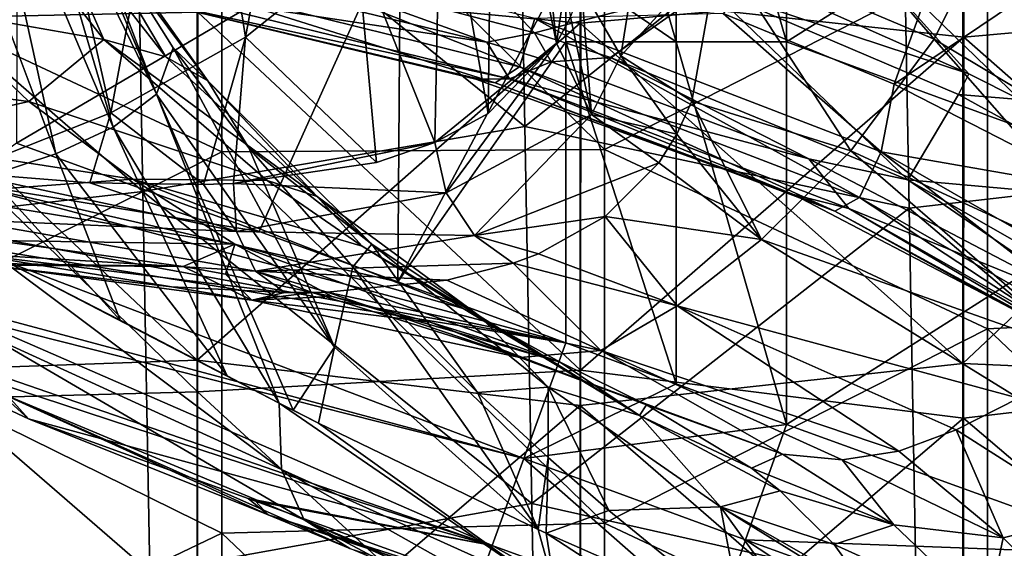
# Model space of a CAD drawing. Units: millimetres. Extents: x -236 to 227, y -456 to 294.
# Drawn here: x 25 to 64, y -97 to -77 of the extents above; entities that cross this region are included whole.
import ezdxf

# ---------------------------------------------------------------- set-up
doc = ezdxf.new("R2010")
doc.units = ezdxf.units.MM
doc.header["$LTSCALE"] = 65.185185
for name, color, linetype in [('136', 7, 'CONTINUOUS'), ('137', 7, 'CONTINUOUS'), ('1407', 7, 'CONTINUOUS'), ('1501', 7, 'CONTINUOUS'), ('161', 7, 'CONTINUOUS'), ('162', 7, 'CONTINUOUS'), ('163', 7, 'CONTINUOUS'), ('185', 7, 'CONTINUOUS'), ('188', 7, 'CONTINUOUS'), ('189', 7, 'CONTINUOUS'), ('190', 7, 'CONTINUOUS'), ('256', 7, 'CONTINUOUS'), ('257', 7, 'CONTINUOUS'), ('259', 7, 'CONTINUOUS'), ('260', 7, 'CONTINUOUS'), ('261', 7, 'CONTINUOUS'), ('320', 7, 'CONTINUOUS'), ('321', 7, 'CONTINUOUS'), ('322', 7, 'CONTINUOUS'), ('335', 7, 'CONTINUOUS'), ('336', 7, 'CONTINUOUS'), ('337', 7, 'CONTINUOUS'), ('432', 7, 'CONTINUOUS'), ('433', 7, 'CONTINUOUS'), ('893', 7, 'CONTINUOUS'), ('897', 7, 'CONTINUOUS'), ('899', 7, 'CONTINUOUS'), ('914', 7, 'CONTINUOUS'), ('916', 7, 'CONTINUOUS'), ('919', 7, 'CONTINUOUS'), ('933', 7, 'CONTINUOUS'), ('936', 7, 'CONTINUOUS')]:
    doc.layers.add(name, color=color, linetype=linetype)

msp = doc.modelspace()

# ---------------------------------------------------------------- linework, layer by layer
at = {"layer": '136', "linetype": 'Continuous'}
for points in [[(32.985, -66.906, 0.497), (32.985, -81.852, 0.497), (17.97, -74.827, 0.499), (32.985, -66.906, 0.497)], [(48, -67.121, 0.496), (48, -81.759, 0.496), (32.985, -66.906, 0.497), (48, -67.121, 0.496)], [(32.985, -66.906, 0.497), (48, -81.759, 0.496), (32.985, -81.852, 0.497), (32.985, -66.906, 0.497)], [(48, -67.121, 0.496), (63.015, -74.096, 0.495), (48, -81.759, 0.496), (48, -67.121, 0.496)], [(78.03, -73.02, 0.493), (78.03, -88.02, 0.493), (63.015, -74.096, 0.495), (78.03, -73.02, 0.493)], [(63.015, -74.096, 0.495), (63.015, -88.78, 0.495), (48, -81.759, 0.496), (63.015, -74.096, 0.495)], [(63.015, -74.096, 0.495), (78.03, -88.02, 0.493), (63.015, -88.78, 0.495), (63.015, -74.096, 0.495)], [(17.97, -74.827, 0.499), (32.985, -81.852, 0.497), (17.97, -89.403, 0.499), (17.97, -74.827, 0.499)], [(48, -81.759, 0.496), (48, -96.398, 0.496), (32.985, -81.852, 0.497), (48, -81.759, 0.496)], [(48, -81.759, 0.496), (63.015, -88.78, 0.495), (48, -96.398, 0.496), (48, -81.759, 0.496)], [(32.985, -81.852, 0.497), (32.985, -96.797, 0.497), (17.97, -89.403, 0.499), (32.985, -81.852, 0.497)], [(32.985, -81.852, 0.497), (48, -96.398, 0.496), (32.985, -96.797, 0.497), (32.985, -81.852, 0.497)], [(78.03, -88.02, 0.493), (78.031, -103.019, 0.493), (63.015, -88.78, 0.495), (78.03, -88.02, 0.493)], [(63.015, -88.78, 0.495), (63.016, -103.464, 0.495), (48, -96.398, 0.496), (63.015, -88.78, 0.495)], [(63.015, -88.78, 0.495), (78.031, -103.019, 0.493), (63.016, -103.464, 0.495), (63.015, -88.78, 0.495)], [(17.97, -89.403, 0.499), (32.985, -96.797, 0.497), (17.971, -103.979, 0.499), (17.97, -89.403, 0.499)], [(48, -96.398, 0.496), (48.001, -111.037, 0.496), (32.985, -96.797, 0.497), (48, -96.398, 0.496)], [(48, -96.398, 0.496), (63.016, -103.464, 0.495), (48.001, -111.037, 0.496), (48, -96.398, 0.496)], [(32.985, -96.797, 0.497), (32.986, -111.743, 0.497), (17.971, -103.979, 0.499), (32.985, -96.797, 0.497)], [(32.985, -96.797, 0.497), (48.001, -111.037, 0.496), (32.986, -111.743, 0.497), (32.985, -96.797, 0.497)]]:
    msp.add_3dface(points, dxfattribs=at)
at = {"layer": '137', "linetype": 'Continuous'}
for points in [[(44.598, -66.088, 370.496), (29.624, -68.497, 370.498), (44.869, -80.859, 370.496), (44.598, -66.088, 370.496)], [(44.598, -66.088, 370.496), (44.869, -80.859, 370.496), (59.67, -69.092, 370.495), (44.598, -66.088, 370.496)], [(74.663, -67.711, 370.494), (59.67, -69.092, 370.495), (74.931, -82.328, 370.494), (74.663, -67.711, 370.494)], [(29.624, -68.497, 370.498), (14.637, -70.122, 370.499), (29.898, -83.409, 370.498), (29.624, -68.497, 370.498)], [(29.624, -68.497, 370.498), (29.898, -83.409, 370.498), (44.869, -80.859, 370.496), (29.624, -68.497, 370.498)], [(59.67, -69.092, 370.495), (44.869, -80.859, 370.496), (59.945, -84.055, 370.495), (59.67, -69.092, 370.495)], [(59.67, -69.092, 370.495), (59.945, -84.055, 370.495), (74.931, -82.328, 370.494), (59.67, -69.092, 370.495)], [(14.637, -70.122, 370.499), (14.912, -85.113, 370.499), (29.898, -83.409, 370.498), (14.637, -70.122, 370.499)], [(44.869, -80.859, 370.496), (29.898, -83.409, 370.498), (45.14, -95.631, 370.496), (44.869, -80.859, 370.496)], [(44.869, -80.859, 370.496), (45.14, -95.631, 370.496), (59.945, -84.055, 370.495), (44.869, -80.859, 370.496)], [(74.931, -82.328, 370.494), (59.945, -84.055, 370.495), (75.199, -96.945, 370.494), (74.931, -82.328, 370.494)], [(29.898, -83.409, 370.498), (14.912, -85.113, 370.499), (30.172, -98.32, 370.498), (29.898, -83.409, 370.498)], [(29.898, -83.409, 370.498), (30.172, -98.32, 370.498), (45.14, -95.631, 370.496), (29.898, -83.409, 370.498)], [(59.945, -84.055, 370.495), (45.14, -95.631, 370.496), (60.22, -99.017, 370.495), (59.945, -84.055, 370.495)], [(59.945, -84.055, 370.495), (60.22, -99.017, 370.495), (75.199, -96.945, 370.494), (59.945, -84.055, 370.495)], [(14.912, -85.113, 370.499), (15.187, -100.105, 370.499), (30.172, -98.32, 370.498), (14.912, -85.113, 370.499)], [(45.14, -95.631, 370.496), (30.172, -98.32, 370.498), (45.411, -110.402, 370.496), (45.14, -95.631, 370.496)], [(45.14, -95.631, 370.496), (45.411, -110.402, 370.496), (60.22, -99.017, 370.495), (45.14, -95.631, 370.496)], [(75.199, -96.945, 370.494), (60.22, -99.017, 370.495), (75.467, -111.562, 370.494), (75.199, -96.945, 370.494)]]:
    msp.add_3dface(points, dxfattribs=at)
at = {"layer": '1407', "linetype": 'Continuous'}
for points in [[(47.047, -61.82, 413.485), (47.041, -76.803, 413.569), (32.027, -75.386, 414.048), (47.047, -61.82, 413.485)], [(47.047, -61.82, 413.485), (62.049, -75.485, 412.886), (47.041, -76.803, 413.569), (47.047, -61.82, 413.485)], [(17.007, -75.808, 414.34), (32.027, -75.386, 414.048), (32.024, -90.016, 414.069), (17.007, -75.808, 414.34)], [(32.027, -75.386, 414.048), (47.041, -76.803, 413.569), (32.024, -90.016, 414.069), (32.027, -75.386, 414.048)], [(62.049, -75.485, 412.886), (62.044, -90.142, 412.934), (47.041, -76.803, 413.569), (62.049, -75.485, 412.886)], [(62.049, -75.485, 412.886), (77.046, -76.018, 412.018), (62.044, -90.142, 412.934), (62.049, -75.485, 412.886)], [(17.006, -90.543, 414.352), (17.007, -75.808, 414.34), (32.024, -90.016, 414.069), (17.006, -90.543, 414.352)], [(77.046, -76.018, 412.018), (77.041, -90.811, 412.086), (62.044, -90.142, 412.934), (77.046, -76.018, 412.018)], [(47.041, -76.803, 413.569), (47.037, -91.787, 413.596), (32.024, -90.016, 414.069), (47.041, -76.803, 413.569)], [(47.041, -76.803, 413.569), (62.044, -90.142, 412.934), (47.037, -91.787, 413.596), (47.041, -76.803, 413.569)], [(17.006, -90.543, 414.352), (32.024, -90.016, 414.069), (32.022, -104.646, 414.04), (17.006, -90.543, 414.352)], [(32.024, -90.016, 414.069), (47.037, -91.787, 413.596), (32.022, -104.646, 414.04), (32.024, -90.016, 414.069)], [(62.044, -90.142, 412.934), (62.04, -104.8, 412.928), (47.037, -91.787, 413.596), (62.044, -90.142, 412.934)], [(62.044, -90.142, 412.934), (77.041, -90.811, 412.086), (62.04, -104.8, 412.928), (62.044, -90.142, 412.934)], [(17.004, -105.277, 414.315), (17.006, -90.543, 414.352), (32.022, -104.646, 414.04), (17.004, -105.277, 414.315)], [(77.041, -90.811, 412.086), (77.036, -105.606, 412.093), (62.04, -104.8, 412.928), (77.041, -90.811, 412.086)], [(47.037, -91.787, 413.596), (47.034, -106.771, 413.569), (32.022, -104.646, 414.04), (47.037, -91.787, 413.596)], [(47.037, -91.787, 413.596), (62.04, -104.8, 412.928), (47.034, -106.771, 413.569), (47.037, -91.787, 413.596)]]:
    msp.add_3dface(points, dxfattribs=at)
at = {"layer": '1501', "linetype": 'Continuous'}
for points in [[(17.02, -61.71, 419.363), (17.016, -76.687, 419.423), (32.044, -76.381, 419.133), (17.02, -61.71, 419.363)], [(62.082, -77.361, 417.98), (62.097, -62.431, 417.879), (47.068, -75.711, 418.648), (62.082, -77.361, 417.98)], [(62.082, -77.361, 417.98), (77.09, -76.004, 417.106), (62.097, -62.431, 417.879), (62.082, -77.361, 417.98)], [(47.059, -90.4, 418.679), (47.068, -75.711, 418.648), (32.044, -76.381, 419.133), (47.059, -90.4, 418.679)], [(47.059, -90.4, 418.679), (62.082, -77.361, 417.98), (47.068, -75.711, 418.648), (47.059, -90.4, 418.679)], [(77.076, -90.523, 417.173), (77.09, -76.004, 417.106), (62.082, -77.361, 417.98), (77.076, -90.523, 417.173)], [(17.016, -76.687, 419.423), (32.038, -91.25, 419.15), (32.044, -76.381, 419.133), (17.016, -76.687, 419.423)], [(32.038, -91.25, 419.15), (47.059, -90.4, 418.679), (32.044, -76.381, 419.133), (32.038, -91.25, 419.15)], [(17.016, -76.687, 419.423), (17.012, -91.663, 419.432), (32.038, -91.25, 419.15), (17.016, -76.687, 419.423)], [(62.071, -92.292, 418.022), (62.082, -77.361, 417.98), (47.059, -90.4, 418.679), (62.071, -92.292, 418.022)], [(62.071, -92.292, 418.022), (77.076, -90.523, 417.173), (62.082, -77.361, 417.98), (62.071, -92.292, 418.022)], [(47.052, -105.089, 418.658), (47.059, -90.4, 418.679), (32.038, -91.25, 419.15), (47.052, -105.089, 418.658)], [(47.052, -105.089, 418.658), (62.071, -92.292, 418.022), (47.059, -90.4, 418.679), (47.052, -105.089, 418.658)], [(77.066, -105.043, 417.182), (77.076, -90.523, 417.173), (62.071, -92.292, 418.022), (77.066, -105.043, 417.182)], [(17.012, -91.663, 419.432), (32.033, -106.12, 419.115), (32.038, -91.25, 419.15), (17.012, -91.663, 419.432)], [(32.033, -106.12, 419.115), (47.052, -105.089, 418.658), (32.038, -91.25, 419.15), (32.033, -106.12, 419.115)], [(17.012, -91.663, 419.432), (17.01, -106.64, 419.39), (32.033, -106.12, 419.115), (17.012, -91.663, 419.432)], [(62.062, -107.223, 418.006), (62.071, -92.292, 418.022), (47.052, -105.089, 418.658), (62.062, -107.223, 418.006)], [(62.062, -107.223, 418.006), (77.066, -105.043, 417.182), (62.071, -92.292, 418.022), (62.062, -107.223, 418.006)]]:
    msp.add_3dface(points, dxfattribs=at)
at = {"layer": '161', "linetype": 'Continuous'}
msp.add_3dface([(46.113, -77.591, 121.533), (46.443, -75.383, 123.261), (46.657, -76.569, 123.675), (46.113, -77.591, 121.533)], dxfattribs=at)
at = {"layer": '162', "linetype": 'Continuous'}
for points in [[(44.342, -61.172, 120.418), (46.113, -77.591, 121.533), (43.609, -65.578, 115.151), (44.342, -61.172, 120.418)], [(44.342, -61.172, 120.418), (46.443, -75.383, 123.261), (46.113, -77.591, 121.533), (44.342, -61.172, 120.418)], [(41.574, -69.875, 109.914), (43.609, -65.578, 115.151), (43.427, -80.35, 114.442), (41.574, -69.875, 109.914)], [(43.609, -65.578, 115.151), (46.113, -77.591, 121.533), (43.427, -80.35, 114.442), (43.609, -65.578, 115.151)], [(38.291, -73.85, 104.893), (41.574, -69.875, 109.914), (41.337, -81.489, 110.52), (38.291, -73.85, 104.893)], [(41.337, -81.489, 110.52), (41.574, -69.875, 109.914), (43.427, -80.35, 114.442), (41.337, -81.489, 110.52)], [(33.915, -77.357, 100.354), (38.291, -73.85, 104.893), (39.051, -82.27, 107.054), (33.915, -77.357, 100.354)], [(39.051, -82.27, 107.054), (38.291, -73.85, 104.893), (41.337, -81.489, 110.52), (39.051, -82.27, 107.054)], [(28.633, -80.324, 96.456), (33.915, -77.357, 100.354), (32.267, -83.131, 99.662), (28.633, -80.324, 96.456)], [(32.267, -83.131, 99.662), (33.915, -77.357, 100.354), (33.444, -83.084, 100.72), (32.267, -83.131, 99.662)], [(33.444, -83.084, 100.72), (33.915, -77.357, 100.354), (39.051, -82.27, 107.054), (33.444, -83.084, 100.72)], [(22.726, -82.665, 93.348), (28.633, -80.324, 96.456), (27.808, -83.059, 96.264), (22.726, -82.665, 93.348)], [(27.808, -83.059, 96.264), (28.633, -80.324, 96.456), (32.267, -83.131, 99.662), (27.808, -83.059, 96.264)]]:
    msp.add_3dface(points, dxfattribs=at)
at = {"layer": '163', "linetype": 'Continuous'}
for points in [[(37.075, -60.448, 101.312), (33.915, -77.357, 100.354), (31.756, -63.645, 96.022), (37.075, -60.448, 101.312)], [(38.291, -73.85, 104.893), (33.915, -77.357, 100.354), (37.075, -60.448, 101.312), (38.291, -73.85, 104.893)], [(31.756, -63.645, 96.022), (28.633, -80.324, 96.456), (25.448, -66.229, 91.916), (31.756, -63.645, 96.022)], [(33.915, -77.357, 100.354), (28.633, -80.324, 96.456), (31.756, -63.645, 96.022), (33.915, -77.357, 100.354)], [(25.448, -66.229, 91.916), (22.726, -82.665, 93.348), (18.103, -68.248, 88.841), (25.448, -66.229, 91.916)], [(28.633, -80.324, 96.456), (22.726, -82.665, 93.348), (25.448, -66.229, 91.916), (28.633, -80.324, 96.456)]]:
    msp.add_3dface(points, dxfattribs=at)
at = {"layer": '185', "linetype": 'Continuous'}
for points in [[(34.028, -95.435, 40.908), (25.41, -92.307, 40.92), (34.809, -96.081, 46.7), (34.028, -95.435, 40.908)], [(34.308, -95.537, 40.908), (34.028, -95.435, 40.908), (34.809, -96.081, 46.7), (34.308, -95.537, 40.908)], [(34.308, -95.537, 40.908), (34.809, -96.081, 46.7), (43.07, -98.717, 40.895), (34.308, -95.537, 40.908)], [(49.141, -100.918, 40.851), (34.809, -96.081, 46.7), (38.008, -97.397, 49.143), (49.141, -100.918, 40.851)], [(34.809, -96.081, 46.7), (49.141, -100.918, 40.851), (47.487, -100.319, 40.87), (34.809, -96.081, 46.7)], [(43.07, -98.717, 40.895), (34.809, -96.081, 46.7), (47.487, -100.319, 40.87), (43.07, -98.717, 40.895)]]:
    msp.add_3dface(points, dxfattribs=at)
at = {"layer": '188', "linetype": 'Continuous'}
for points in [[(24.975, -69.207, 31.498), (24.933, -81.513, 31.498), (39.99, -72.66, 31.497), (24.975, -69.207, 31.498)], [(39.99, -72.66, 31.497), (24.933, -81.513, 31.498), (34.456, -84.971, 31.497), (39.99, -72.66, 31.497)], [(39.891, -86.944, 31.497), (39.99, -72.66, 31.497), (34.456, -84.971, 31.497), (39.891, -86.944, 31.497)], [(39.891, -86.944, 31.497), (46.475, -74.572, 31.496), (39.99, -72.66, 31.497), (39.891, -86.944, 31.497)], [(46.475, -77.536, 31.496), (46.475, -74.572, 31.496), (39.891, -86.944, 31.497), (46.475, -77.536, 31.496)], [(46.475, -89.334, 31.496), (46.475, -77.536, 31.496), (39.891, -86.944, 31.497), (46.475, -89.334, 31.496)]]:
    msp.add_3dface(points, dxfattribs=at)
at = {"layer": '189', "linetype": 'Continuous'}
for points in [[(46.475, -62.521, 31.496), (50.804, -77.535, 31.477), (50.804, -62.52, 31.477), (46.475, -62.521, 31.496)], [(46.475, -62.521, 31.496), (46.475, -74.572, 31.496), (50.804, -77.535, 31.477), (46.475, -62.521, 31.496)], [(50.804, -77.535, 31.477), (55.134, -77.535, 31.42), (50.804, -62.52, 31.477), (50.804, -77.535, 31.477)], [(50.804, -62.52, 31.477), (55.134, -77.535, 31.42), (55.133, -62.52, 31.42), (50.804, -62.52, 31.477)], [(46.475, -74.572, 31.496), (46.475, -77.536, 31.496), (50.804, -77.535, 31.477), (46.475, -74.572, 31.496)], [(50.804, -77.535, 31.477), (46.475, -77.536, 31.496), (50.805, -90.936, 31.477), (50.804, -77.535, 31.477)], [(46.475, -77.536, 31.496), (46.475, -89.334, 31.496), (50.805, -90.936, 31.477), (46.475, -77.536, 31.496)], [(55.134, -77.535, 31.42), (50.804, -77.535, 31.477), (55.134, -92.535, 31.42), (55.134, -77.535, 31.42)], [(55.134, -92.535, 31.42), (50.804, -77.535, 31.477), (50.805, -90.936, 31.477), (55.134, -92.535, 31.42)]]:
    msp.add_3dface(points, dxfattribs=at)
at = {"layer": '190', "linetype": 'Continuous'}
for points in [[(55.133, -62.52, 31.42), (55.134, -77.535, 31.42), (70.131, -68.09, 31.159), (55.133, -62.52, 31.42)], [(70.131, -68.09, 31.159), (55.134, -77.535, 31.42), (70.131, -83.026, 31.159), (70.131, -68.09, 31.159)], [(55.134, -77.535, 31.42), (55.134, -92.535, 31.42), (70.131, -83.026, 31.159), (55.134, -77.535, 31.42)], [(70.131, -83.026, 31.159), (55.134, -92.535, 31.42), (69.248, -97.643, 31.175), (70.131, -83.026, 31.159)]]:
    msp.add_3dface(points, dxfattribs=at)
at = {"layer": '256', "linetype": 'Continuous'}
for points in [[(51.817, -66.898, 146.402), (63.529, -72.138, 146.649), (60.92, -77.44, 137.467), (51.817, -66.898, 146.402)], [(51.817, -66.898, 146.402), (60.92, -77.44, 137.467), (52.491, -73.864, 137.376), (51.817, -66.898, 146.402)], [(60.92, -77.44, 137.467), (63.529, -72.138, 146.649), (72.071, -84.113, 139.257), (60.92, -77.44, 137.467)], [(63.529, -72.138, 146.649), (64.515, -72.714, 146.69), (72.071, -84.113, 139.257), (63.529, -72.138, 146.649)], [(52.491, -73.864, 137.376), (57.65, -81.816, 128.257), (51.424, -79.869, 127.52), (52.491, -73.864, 137.376)], [(60.92, -77.44, 137.467), (57.65, -81.816, 128.257), (52.491, -73.864, 137.376), (60.92, -77.44, 137.467)], [(57.65, -81.816, 128.257), (60.92, -77.44, 137.467), (69.618, -87.332, 131.131), (57.65, -81.816, 128.257)], [(69.618, -87.332, 131.131), (60.92, -77.44, 137.467), (72.071, -84.113, 139.257), (69.618, -87.332, 131.131)], [(51.424, -79.869, 127.52), (54.15, -85.281, 119.019), (50.828, -81.154, 124.911), (51.424, -79.869, 127.52)], [(57.65, -81.816, 128.257), (54.15, -85.281, 119.019), (51.424, -79.869, 127.52), (57.65, -81.816, 128.257)], [(50.828, -81.154, 124.911), (54.15, -85.281, 119.019), (50.124, -82.274, 122.391), (50.828, -81.154, 124.911)], [(54.15, -85.281, 119.019), (57.65, -81.816, 128.257), (66.862, -89.775, 123.143), (54.15, -85.281, 119.019)], [(66.862, -89.775, 123.143), (57.65, -81.816, 128.257), (69.618, -87.332, 131.131), (66.862, -89.775, 123.143)], [(50.124, -82.274, 122.391), (54.15, -85.281, 119.019), (48.018, -84.387, 116.659), (50.124, -82.274, 122.391)], [(48.018, -84.387, 116.659), (50.839, -87.887, 109.804), (45.401, -85.847, 111.313), (48.018, -84.387, 116.659)], [(54.15, -85.281, 119.019), (50.839, -87.887, 109.804), (48.018, -84.387, 116.659), (54.15, -85.281, 119.019)], [(50.839, -87.887, 109.804), (54.15, -85.281, 119.019), (64.22, -91.502, 115.835), (50.839, -87.887, 109.804)], [(64.22, -91.502, 115.835), (54.15, -85.281, 119.019), (66.862, -89.775, 123.143), (64.22, -91.502, 115.835)], [(24.105, -85.326, 85.123), (23.319, -86.209, 89.793), (31.468, -86.348, 84.778), (24.105, -85.326, 85.123)], [(45.401, -85.847, 111.313), (50.839, -87.887, 109.804), (44.409, -86.215, 109.601), (45.401, -85.847, 111.313)], [(23.319, -86.209, 89.793), (23.83, -86.285, 90.06), (31.468, -86.348, 84.778), (23.319, -86.209, 89.793)], [(31.468, -86.348, 84.778), (23.83, -86.285, 90.06), (34.16, -87.666, 91.272), (31.468, -86.348, 84.778)], [(34.16, -87.666, 91.272), (23.83, -86.285, 90.06), (31.016, -87.145, 94.636), (34.16, -87.666, 91.272)], [(31.468, -86.348, 84.778), (34.16, -87.666, 91.272), (33.133, -86.645, 84.677), (31.468, -86.348, 84.778)], [(44.409, -86.215, 109.601), (47.855, -89.638, 100.412), (41.814, -86.876, 105.688), (44.409, -86.215, 109.601)], [(50.839, -87.887, 109.804), (47.855, -89.638, 100.412), (44.409, -86.215, 109.601), (50.839, -87.887, 109.804)], [(33.133, -86.645, 84.677), (34.16, -87.666, 91.272), (37.317, -87.524, 84.38), (33.133, -86.645, 84.677)], [(35.463, -87.36, 98.43), (34.16, -87.666, 91.272), (31.016, -87.145, 94.636), (35.463, -87.36, 98.43)], [(41.814, -86.876, 105.688), (47.855, -89.638, 100.412), (37.119, -87.344, 100.079), (41.814, -86.876, 105.688)], [(36.532, -87.357, 99.478), (34.16, -87.666, 91.272), (35.463, -87.36, 98.43), (36.532, -87.357, 99.478)], [(34.16, -87.666, 91.272), (36.532, -87.357, 99.478), (44.679, -89.908, 91.438), (34.16, -87.666, 91.272)], [(37.317, -87.524, 84.38), (34.16, -87.666, 91.272), (41.164, -88.521, 84.043), (37.317, -87.524, 84.38)], [(44.679, -89.908, 91.438), (36.532, -87.357, 99.478), (37.119, -87.344, 100.079), (44.679, -89.908, 91.438)], [(47.855, -89.638, 100.412), (44.679, -89.908, 91.438), (37.119, -87.344, 100.079), (47.855, -89.638, 100.412)], [(41.164, -88.521, 84.043), (34.16, -87.666, 91.272), (44.679, -89.908, 91.438), (41.164, -88.521, 84.043)], [(47.855, -89.638, 100.412), (50.839, -87.887, 109.804), (59.536, -93.583, 102.647), (47.855, -89.638, 100.412)], [(59.536, -93.583, 102.647), (50.839, -87.887, 109.804), (61.783, -92.743, 109.038), (59.536, -93.583, 102.647)], [(61.783, -92.743, 109.038), (50.839, -87.887, 109.804), (64.22, -91.502, 115.835), (61.783, -92.743, 109.038)], [(41.164, -88.521, 84.043), (44.679, -89.908, 91.438), (49.643, -91.763, 82.947), (41.164, -88.521, 84.043)], [(44.679, -89.908, 91.438), (47.855, -89.638, 100.412), (54.968, -93.699, 91.416), (44.679, -89.908, 91.438)], [(49.643, -91.763, 82.947), (44.679, -89.908, 91.438), (54.968, -93.699, 91.416), (49.643, -91.763, 82.947)], [(54.968, -93.699, 91.416), (47.855, -89.638, 100.412), (57.318, -93.923, 96.746), (54.968, -93.699, 91.416)], [(57.318, -93.923, 96.746), (47.855, -89.638, 100.412), (59.536, -93.583, 102.647), (57.318, -93.923, 96.746)]]:
    msp.add_3dface(points, dxfattribs=at)
at = {"layer": '257', "linetype": 'Continuous'}
for points in [[(49.643, -91.763, 82.947), (54.968, -93.699, 91.416), (53.754, -94.242, 82.11), (49.643, -91.763, 82.947)], [(61.783, -92.743, 109.038), (64.22, -91.502, 115.835), (67.073, -96.116, 109.668), (61.783, -92.743, 109.038)], [(59.536, -93.583, 102.647), (61.783, -92.743, 109.038), (63.621, -96.971, 99.926), (59.536, -93.583, 102.647)], [(63.621, -96.971, 99.926), (61.783, -92.743, 109.038), (67.073, -96.116, 109.668), (63.621, -96.971, 99.926)], [(53.754, -94.242, 82.11), (54.968, -93.699, 91.416), (59.341, -96.469, 90.416), (53.754, -94.242, 82.11)], [(54.968, -93.699, 91.416), (57.318, -93.923, 96.746), (59.341, -96.469, 90.416), (54.968, -93.699, 91.416)], [(57.318, -93.923, 96.746), (59.536, -93.583, 102.647), (63.621, -96.971, 99.926), (57.318, -93.923, 96.746)], [(59.341, -96.469, 90.416), (57.318, -93.923, 96.746), (63.621, -96.971, 99.926), (59.341, -96.469, 90.416)], [(53.754, -94.242, 82.11), (59.341, -96.469, 90.416), (54.883, -95.129, 81.81), (53.754, -94.242, 82.11)], [(54.883, -95.129, 81.81), (59.341, -96.469, 90.416), (57.003, -97.237, 81.098), (54.883, -95.129, 81.81)], [(63.621, -96.971, 99.926), (67.073, -96.116, 109.668), (67.531, -100.903, 99.792), (63.621, -96.971, 99.926)], [(57.003, -97.237, 81.098), (59.341, -96.469, 90.416), (63, -99.957, 89.946), (57.003, -97.237, 81.098)], [(59.341, -96.469, 90.416), (63.621, -96.971, 99.926), (63, -99.957, 89.946), (59.341, -96.469, 90.416)], [(57.003, -97.237, 81.098), (63, -99.957, 89.946), (58.297, -99.038, 80.49), (57.003, -97.237, 81.098)], [(63, -99.957, 89.946), (63.621, -96.971, 99.926), (67.531, -100.903, 99.792), (63, -99.957, 89.946)]]:
    msp.add_3dface(points, dxfattribs=at)
at = {"layer": '259', "linetype": 'Continuous'}
for points in [[(23.782, -71.597, 68.523), (21.65, -76.277, 73.138), (28.359, -77.447, 69.174), (23.782, -71.597, 68.523)], [(21.65, -76.277, 73.138), (16.561, -78.741, 76.972), (25.418, -79.875, 74.703), (21.65, -76.277, 73.138)], [(21.65, -76.277, 73.138), (25.418, -79.875, 74.703), (28.359, -77.447, 69.174), (21.65, -76.277, 73.138)], [(28.359, -77.447, 69.174), (25.418, -79.875, 74.703), (34.77, -82.972, 71.671), (28.359, -77.447, 69.174)], [(16.561, -78.741, 76.972), (19.054, -81.312, 78.926), (25.418, -79.875, 74.703), (16.561, -78.741, 76.972)], [(25.418, -79.875, 74.703), (19.054, -81.312, 78.926), (29.506, -82.925, 77.106), (25.418, -79.875, 74.703)], [(25.418, -79.875, 74.703), (29.506, -82.925, 77.106), (34.77, -82.972, 71.671), (25.418, -79.875, 74.703)], [(19.054, -81.312, 78.926), (21.502, -83.514, 81.605), (29.506, -82.925, 77.106), (19.054, -81.312, 78.926)], [(29.506, -82.925, 77.106), (21.502, -83.514, 81.605), (33.493, -85.471, 80.324), (29.506, -82.925, 77.106)], [(29.506, -82.925, 77.106), (33.493, -85.471, 80.324), (42.451, -87.983, 76.304), (29.506, -82.925, 77.106)], [(34.77, -82.972, 71.671), (29.506, -82.925, 77.106), (38.488, -85.548, 73.685), (34.77, -82.972, 71.671)], [(38.488, -85.548, 73.685), (29.506, -82.925, 77.106), (42.451, -87.983, 76.304), (38.488, -85.548, 73.685)], [(21.502, -83.514, 81.605), (24.105, -85.326, 85.123), (33.493, -85.471, 80.324), (21.502, -83.514, 81.605)], [(24.105, -85.326, 85.123), (31.468, -86.348, 84.778), (33.493, -85.471, 80.324), (24.105, -85.326, 85.123)], [(31.468, -86.348, 84.778), (33.133, -86.645, 84.677), (33.493, -85.471, 80.324), (31.468, -86.348, 84.778)], [(33.133, -86.645, 84.677), (37.317, -87.524, 84.38), (33.493, -85.471, 80.324), (33.133, -86.645, 84.677)], [(33.493, -85.471, 80.324), (37.317, -87.524, 84.38), (46.259, -90.088, 79.422), (33.493, -85.471, 80.324)], [(42.451, -87.983, 76.304), (33.493, -85.471, 80.324), (46.259, -90.088, 79.422), (42.451, -87.983, 76.304)], [(37.317, -87.524, 84.38), (41.164, -88.521, 84.043), (46.259, -90.088, 79.422), (37.317, -87.524, 84.38)], [(41.164, -88.521, 84.043), (49.643, -91.763, 82.947), (46.259, -90.088, 79.422), (41.164, -88.521, 84.043)]]:
    msp.add_3dface(points, dxfattribs=at)
at = {"layer": '260', "linetype": 'Continuous'}
for points in [[(23.782, -71.597, 68.523), (28.359, -77.447, 69.174), (25.941, -71.922, 65.851), (23.782, -71.597, 68.523)], [(25.941, -71.922, 65.851), (28.359, -77.447, 69.174), (30.789, -78.128, 66.465), (25.941, -71.922, 65.851)], [(27.161, -71.97, 62.971), (25.941, -71.922, 65.851), (30.789, -78.128, 66.465), (27.161, -71.97, 62.971)], [(27.161, -71.97, 62.971), (32.436, -79.065, 63.505), (27.621, -72.26, 59.976), (27.161, -71.97, 62.971)], [(32.436, -79.065, 63.505), (27.161, -71.97, 62.971), (30.789, -78.128, 66.465), (32.436, -79.065, 63.505)], [(27.621, -72.26, 59.976), (32.436, -79.065, 63.505), (31.088, -77.778, 60.017), (27.621, -72.26, 59.976)], [(28.359, -77.447, 69.174), (34.77, -82.972, 71.671), (36.723, -83.6, 68.59), (28.359, -77.447, 69.174)], [(30.789, -78.128, 66.465), (28.359, -77.447, 69.174), (36.723, -83.6, 68.59), (30.789, -78.128, 66.465)], [(31.088, -77.778, 60.017), (32.436, -79.065, 63.505), (34.052, -81.688, 60.602), (31.088, -77.778, 60.017)], [(32.436, -79.065, 63.505), (30.789, -78.128, 66.465), (36.723, -83.6, 68.59), (32.436, -79.065, 63.505)], [(32.436, -79.065, 63.505), (38.866, -85.47, 65.753), (34.052, -81.688, 60.602), (32.436, -79.065, 63.505)], [(38.866, -85.47, 65.753), (32.436, -79.065, 63.505), (36.723, -83.6, 68.59), (38.866, -85.47, 65.753)], [(34.052, -81.688, 60.602), (38.866, -85.47, 65.753), (38.12, -86.359, 61.959), (34.052, -81.688, 60.602)], [(34.77, -82.972, 71.671), (38.488, -85.548, 73.685), (36.723, -83.6, 68.59), (34.77, -82.972, 71.671)], [(36.723, -83.6, 68.59), (38.488, -85.548, 73.685), (43.118, -88.302, 71.984), (36.723, -83.6, 68.59)], [(38.866, -85.47, 65.753), (36.723, -83.6, 68.59), (43.118, -88.302, 71.984), (38.866, -85.47, 65.753)], [(38.12, -86.359, 61.959), (38.866, -85.47, 65.753), (43.013, -91.283, 64.276), (38.12, -86.359, 61.959)], [(38.488, -85.548, 73.685), (42.451, -87.983, 76.304), (43.118, -88.302, 71.984), (38.488, -85.548, 73.685)], [(38.866, -85.47, 65.753), (45.783, -91.069, 69.47), (43.013, -91.283, 64.276), (38.866, -85.47, 65.753)], [(45.783, -91.069, 69.47), (38.866, -85.47, 65.753), (43.118, -88.302, 71.984), (45.783, -91.069, 69.47)], [(42.451, -87.983, 76.304), (46.259, -90.088, 79.422), (49.367, -92.18, 76.439), (42.451, -87.983, 76.304)], [(43.118, -88.302, 71.984), (42.451, -87.983, 76.304), (49.367, -92.18, 76.439), (43.118, -88.302, 71.984)], [(45.783, -91.069, 69.47), (43.118, -88.302, 71.984), (49.367, -92.18, 76.439), (45.783, -91.069, 69.47)], [(46.259, -90.088, 79.422), (49.643, -91.763, 82.947), (49.367, -92.18, 76.439), (46.259, -90.088, 79.422)], [(43.013, -91.283, 64.276), (45.783, -91.069, 69.47), (45.788, -93.833, 65.896), (43.013, -91.283, 64.276)], [(45.783, -91.069, 69.47), (52.537, -95.76, 74.408), (48.169, -95.909, 67.466), (45.783, -91.069, 69.47)], [(52.537, -95.76, 74.408), (45.783, -91.069, 69.47), (49.367, -92.18, 76.439), (52.537, -95.76, 74.408)], [(45.788, -93.833, 65.896), (45.783, -91.069, 69.47), (48.169, -95.909, 67.466), (45.788, -93.833, 65.896)], [(49.643, -91.763, 82.947), (53.754, -94.242, 82.11), (49.367, -92.18, 76.439), (49.643, -91.763, 82.947)], [(53.754, -94.242, 82.11), (54.883, -95.129, 81.81), (49.367, -92.18, 76.439), (53.754, -94.242, 82.11)], [(54.883, -95.129, 81.81), (52.537, -95.76, 74.408), (49.367, -92.18, 76.439), (54.883, -95.129, 81.81)], [(54.883, -95.129, 81.81), (57.003, -97.237, 81.098), (52.537, -95.76, 74.408), (54.883, -95.129, 81.81)], [(52.537, -95.76, 74.408), (53.396, -100.17, 71.566), (48.169, -95.909, 67.466), (52.537, -95.76, 74.408)], [(57.003, -97.237, 81.098), (58.297, -99.038, 80.49), (52.537, -95.76, 74.408), (57.003, -97.237, 81.098)], [(58.297, -99.038, 80.49), (58.552, -99.483, 80.34), (52.537, -95.76, 74.408), (58.297, -99.038, 80.49)], [(58.552, -99.483, 80.34), (56.936, -101.842, 75.459), (52.537, -95.76, 74.408), (58.552, -99.483, 80.34)], [(56.936, -101.842, 75.459), (53.396, -100.17, 71.566), (52.537, -95.76, 74.408), (56.936, -101.842, 75.459)]]:
    msp.add_3dface(points, dxfattribs=at)
at = {"layer": '261', "linetype": 'Continuous'}
for points in [[(21.485, -68.647, 51.502), (23.559, -68.703, 53.798), (26.484, -81.932, 50.736), (21.485, -68.647, 51.502)], [(23.849, -82.79, 48.672), (21.485, -68.647, 51.502), (26.484, -81.932, 50.736), (23.849, -82.79, 48.672)], [(23.559, -68.703, 53.798), (25.154, -68.753, 56.64), (28.726, -80.879, 53.194), (23.559, -68.703, 53.798)], [(26.484, -81.932, 50.736), (23.559, -68.703, 53.798), (28.726, -80.879, 53.194), (26.484, -81.932, 50.736)], [(25.154, -68.753, 56.64), (25.826, -68.65, 60.421), (30.426, -79.584, 56.179), (25.154, -68.753, 56.64)], [(25.826, -68.65, 60.421), (27.621, -72.26, 59.976), (30.426, -79.584, 56.179), (25.826, -68.65, 60.421)], [(28.726, -80.879, 53.194), (25.154, -68.753, 56.64), (30.426, -79.584, 56.179), (28.726, -80.879, 53.194)], [(27.621, -72.26, 59.976), (31.088, -77.778, 60.017), (30.426, -79.584, 56.179), (27.621, -72.26, 59.976)], [(30.426, -79.584, 56.179), (31.088, -77.778, 60.017), (37.411, -89.498, 58.382), (30.426, -79.584, 56.179)], [(31.088, -77.778, 60.017), (34.052, -81.688, 60.602), (37.411, -89.498, 58.382), (31.088, -77.778, 60.017)], [(28.726, -80.879, 53.194), (30.426, -79.584, 56.179), (35.241, -91.693, 55.14), (28.726, -80.879, 53.194)], [(35.241, -91.693, 55.14), (30.426, -79.584, 56.179), (35.784, -91.969, 55.555), (35.241, -91.693, 55.14)], [(35.784, -91.969, 55.555), (30.426, -79.584, 56.179), (37.411, -89.498, 58.382), (35.784, -91.969, 55.555)], [(26.484, -81.932, 50.736), (28.726, -80.879, 53.194), (33.198, -90.626, 53.639), (26.484, -81.932, 50.736)], [(33.198, -90.626, 53.639), (28.726, -80.879, 53.194), (35.241, -91.693, 55.14), (33.198, -90.626, 53.639)], [(34.052, -81.688, 60.602), (38.12, -86.359, 61.959), (37.411, -89.498, 58.382), (34.052, -81.688, 60.602)], [(23.849, -82.79, 48.672), (26.484, -81.932, 50.736), (29.001, -88.444, 50.858), (23.849, -82.79, 48.672)], [(29.001, -88.444, 50.858), (26.484, -81.932, 50.736), (33.198, -90.626, 53.639), (29.001, -88.444, 50.858)], [(24.231, -86.004, 48.26), (23.849, -82.79, 48.672), (29.001, -88.444, 50.858), (24.231, -86.004, 48.26)], [(37.411, -89.498, 58.382), (38.12, -86.359, 61.959), (45.392, -96.647, 63.716), (37.411, -89.498, 58.382)], [(38.12, -86.359, 61.959), (43.013, -91.283, 64.276), (45.392, -96.647, 63.716), (38.12, -86.359, 61.959)], [(35.784, -91.969, 55.555), (37.411, -89.498, 58.382), (36.786, -92.479, 56.336), (35.784, -91.969, 55.555)], [(36.786, -92.479, 56.336), (37.411, -89.498, 58.382), (45.392, -96.647, 63.716), (36.786, -92.479, 56.336)], [(43.013, -91.283, 64.276), (45.788, -93.833, 65.896), (45.392, -96.647, 63.716), (43.013, -91.283, 64.276)], [(45.392, -96.647, 63.716), (45.788, -93.833, 65.896), (45.706, -96.79, 64.005), (45.392, -96.647, 63.716)], [(45.788, -93.833, 65.896), (48.169, -95.909, 67.466), (45.706, -96.79, 64.005), (45.788, -93.833, 65.896)], [(48.169, -95.909, 67.466), (53.396, -100.17, 71.566), (45.706, -96.79, 64.005), (48.169, -95.909, 67.466)]]:
    msp.add_3dface(points, dxfattribs=at)
at = {"layer": '320', "linetype": 'Continuous'}
for points in [[(34.456, -84.971, 31.497), (24.933, -81.513, 31.498), (22.859, -83.067, 31.736), (34.456, -84.971, 31.497)], [(22.811, -84.98, 32.325), (46.475, -89.334, 31.496), (22.859, -83.067, 31.736), (22.811, -84.98, 32.325)], [(46.475, -89.334, 31.496), (39.891, -86.944, 31.497), (22.859, -83.067, 31.736), (46.475, -89.334, 31.496)], [(39.891, -86.944, 31.497), (34.456, -84.971, 31.497), (22.859, -83.067, 31.736), (39.891, -86.944, 31.497)], [(22.829, -85.503, 32.552), (46.475, -89.334, 31.496), (22.811, -84.98, 32.325), (22.829, -85.503, 32.552)], [(44.829, -93.87, 32.738), (46.475, -89.334, 31.496), (22.829, -85.503, 32.552), (44.829, -93.87, 32.738)], [(23.138, -88.051, 34.127), (44.829, -93.87, 32.738), (22.829, -85.503, 32.552), (23.138, -88.051, 34.127)], [(23.215, -88.406, 34.422), (44.829, -93.87, 32.738), (23.138, -88.051, 34.127), (23.215, -88.406, 34.422)], [(43.591, -97.279, 36.153), (44.829, -93.87, 32.738), (23.215, -88.406, 34.422), (43.591, -97.279, 36.153)], [(23.914, -90.503, 36.744), (43.591, -97.279, 36.153), (23.215, -88.406, 34.422), (23.914, -90.503, 36.744)], [(24.109, -90.884, 37.328), (43.591, -97.279, 36.153), (23.914, -90.503, 36.744), (24.109, -90.884, 37.328)], [(25.41, -92.307, 40.92), (43.591, -97.279, 36.153), (24.109, -90.884, 37.328), (25.41, -92.307, 40.92)], [(25.41, -92.307, 40.92), (34.028, -95.435, 40.908), (43.591, -97.279, 36.153), (25.41, -92.307, 40.92)], [(34.028, -95.435, 40.908), (34.308, -95.537, 40.908), (43.591, -97.279, 36.153), (34.028, -95.435, 40.908)], [(34.308, -95.537, 40.908), (43.07, -98.717, 40.895), (43.591, -97.279, 36.153), (34.308, -95.537, 40.908)]]:
    msp.add_3dface(points, dxfattribs=at)
at = {"layer": '321', "linetype": 'Continuous'}
for points in [[(50.805, -90.936, 31.477), (46.475, -89.334, 31.496), (44.829, -93.87, 32.738), (50.805, -90.936, 31.477)], [(55.134, -92.535, 31.42), (50.805, -90.936, 31.477), (44.829, -93.87, 32.738), (55.134, -92.535, 31.42)], [(55.134, -92.535, 31.42), (44.829, -93.87, 32.738), (53.521, -97.053, 32.679), (55.134, -92.535, 31.42)], [(44.829, -93.87, 32.738), (43.591, -97.279, 36.153), (52.347, -100.46, 36.087), (44.829, -93.87, 32.738)], [(53.521, -97.053, 32.679), (44.829, -93.87, 32.738), (52.347, -100.46, 36.087), (53.521, -97.053, 32.679)], [(43.07, -98.717, 40.895), (51.902, -101.917, 40.806), (43.591, -97.279, 36.153), (43.07, -98.717, 40.895)], [(43.591, -97.279, 36.153), (51.902, -101.917, 40.806), (52.347, -100.46, 36.087), (43.591, -97.279, 36.153)]]:
    msp.add_3dface(points, dxfattribs=at)
at = {"layer": '322', "linetype": 'Continuous'}
for points in [[(69.248, -97.643, 31.175), (55.134, -92.535, 31.42), (53.521, -97.053, 32.679), (69.248, -97.643, 31.175)], [(53.521, -97.053, 32.679), (52.347, -100.46, 36.087), (66.452, -105.557, 35.83), (53.521, -97.053, 32.679)], [(69.248, -97.643, 31.175), (53.521, -97.053, 32.679), (67.626, -102.152, 32.43), (69.248, -97.643, 31.175)], [(67.626, -102.152, 32.43), (53.521, -97.053, 32.679), (66.452, -105.557, 35.83), (67.626, -102.152, 32.43)]]:
    msp.add_3dface(points, dxfattribs=at)
at = {"layer": '335', "linetype": 'Continuous'}
for points in [[(47.098, -75.407, 125.908), (49.517, -72.477, 136.352), (48.632, -78.089, 127.153), (47.098, -75.407, 125.908)], [(49.517, -72.477, 136.352), (52.491, -73.864, 137.376), (48.632, -78.089, 127.153), (49.517, -72.477, 136.352)], [(52.491, -73.864, 137.376), (51.424, -79.869, 127.52), (48.632, -78.089, 127.153), (52.491, -73.864, 137.376)]]:
    msp.add_3dface(points, dxfattribs=at)
at = {"layer": '336', "linetype": 'Continuous'}
for points in [[(46.657, -76.569, 123.675), (47.098, -75.407, 125.908), (47.489, -80.386, 122.427), (46.657, -76.569, 123.675)], [(47.098, -75.407, 125.908), (48.632, -78.089, 127.153), (47.489, -80.386, 122.427), (47.098, -75.407, 125.908)], [(46.113, -77.591, 121.533), (46.657, -76.569, 123.675), (47.489, -80.386, 122.427), (46.113, -77.591, 121.533)], [(48.632, -78.089, 127.153), (50.828, -81.154, 124.911), (47.489, -80.386, 122.427), (48.632, -78.089, 127.153)], [(51.424, -79.869, 127.52), (50.828, -81.154, 124.911), (48.632, -78.089, 127.153), (51.424, -79.869, 127.52)], [(50.828, -81.154, 124.911), (50.124, -82.274, 122.391), (47.489, -80.386, 122.427), (50.828, -81.154, 124.911)]]:
    msp.add_3dface(points, dxfattribs=at)
at = {"layer": '337', "linetype": 'Continuous'}
for points in [[(46.113, -77.591, 121.533), (41.337, -81.489, 110.52), (43.427, -80.35, 114.442), (46.113, -77.591, 121.533)], [(41.337, -81.489, 110.52), (46.113, -77.591, 121.533), (41.792, -83.456, 110.688), (41.337, -81.489, 110.52)], [(46.113, -77.591, 121.533), (47.489, -80.386, 122.427), (41.792, -83.456, 110.688), (46.113, -77.591, 121.533)], [(41.792, -83.456, 110.688), (47.489, -80.386, 122.427), (42.891, -85.128, 110.376), (41.792, -83.456, 110.688)], [(47.489, -80.386, 122.427), (50.124, -82.274, 122.391), (42.891, -85.128, 110.376), (47.489, -80.386, 122.427)], [(33.444, -83.084, 100.72), (39.051, -82.27, 107.054), (41.337, -81.489, 110.52), (33.444, -83.084, 100.72)], [(33.444, -83.084, 100.72), (41.337, -81.489, 110.52), (41.792, -83.456, 110.688), (33.444, -83.084, 100.72)], [(50.124, -82.274, 122.391), (48.018, -84.387, 116.659), (42.891, -85.128, 110.376), (50.124, -82.274, 122.391)], [(22.726, -82.665, 93.348), (33.565, -84.973, 100.489), (22.711, -84.496, 92.964), (22.726, -82.665, 93.348)], [(22.726, -82.665, 93.348), (27.808, -83.059, 96.264), (33.565, -84.973, 100.489), (22.726, -82.665, 93.348)], [(27.808, -83.059, 96.264), (32.267, -83.131, 99.662), (33.565, -84.973, 100.489), (27.808, -83.059, 96.264)], [(32.267, -83.131, 99.662), (33.444, -83.084, 100.72), (33.565, -84.973, 100.489), (32.267, -83.131, 99.662)], [(33.444, -83.084, 100.72), (41.792, -83.456, 110.688), (33.565, -84.973, 100.489), (33.444, -83.084, 100.72)], [(41.792, -83.456, 110.688), (42.891, -85.128, 110.376), (33.565, -84.973, 100.489), (41.792, -83.456, 110.688)], [(33.565, -84.973, 100.489), (34.314, -86.519, 99.672), (22.711, -84.496, 92.964), (33.565, -84.973, 100.489)], [(22.711, -84.496, 92.964), (34.314, -86.519, 99.672), (23.123, -85.848, 91.737), (22.711, -84.496, 92.964)], [(48.018, -84.387, 116.659), (45.401, -85.847, 111.313), (42.891, -85.128, 110.376), (48.018, -84.387, 116.659)], [(33.565, -84.973, 100.489), (42.891, -85.128, 110.376), (34.314, -86.519, 99.672), (33.565, -84.973, 100.489)], [(42.891, -85.128, 110.376), (44.409, -86.215, 109.601), (34.314, -86.519, 99.672), (42.891, -85.128, 110.376)], [(45.401, -85.847, 111.313), (44.409, -86.215, 109.601), (42.891, -85.128, 110.376), (45.401, -85.847, 111.313)], [(31.016, -87.145, 94.636), (23.83, -86.285, 90.06), (23.123, -85.848, 91.737), (31.016, -87.145, 94.636)], [(35.463, -87.36, 98.43), (31.016, -87.145, 94.636), (23.123, -85.848, 91.737), (35.463, -87.36, 98.43)], [(34.314, -86.519, 99.672), (35.463, -87.36, 98.43), (23.123, -85.848, 91.737), (34.314, -86.519, 99.672)], [(44.409, -86.215, 109.601), (41.814, -86.876, 105.688), (34.314, -86.519, 99.672), (44.409, -86.215, 109.601)], [(36.532, -87.357, 99.478), (35.463, -87.36, 98.43), (34.314, -86.519, 99.672), (36.532, -87.357, 99.478)], [(37.119, -87.344, 100.079), (36.532, -87.357, 99.478), (34.314, -86.519, 99.672), (37.119, -87.344, 100.079)], [(41.814, -86.876, 105.688), (37.119, -87.344, 100.079), (34.314, -86.519, 99.672), (41.814, -86.876, 105.688)]]:
    msp.add_3dface(points, dxfattribs=at)
at = {"layer": '432', "linetype": 'Continuous'}
for points in [[(24.231, -86.004, 48.26), (35.325, -94.294, 53.537), (23.845, -89.041, 46.636), (24.231, -86.004, 48.26)], [(24.231, -86.004, 48.26), (29.001, -88.444, 50.858), (35.241, -91.693, 55.14), (24.231, -86.004, 48.26)], [(24.231, -86.004, 48.26), (35.241, -91.693, 55.14), (35.325, -94.294, 53.537), (24.231, -86.004, 48.26)], [(29.001, -88.444, 50.858), (33.198, -90.626, 53.639), (35.241, -91.693, 55.14), (29.001, -88.444, 50.858)], [(35.325, -94.294, 53.537), (36.223, -96.267, 51.368), (23.845, -89.041, 46.636), (35.325, -94.294, 53.537)], [(23.845, -89.041, 46.636), (36.223, -96.267, 51.368), (24.264, -91.282, 44.027), (23.845, -89.041, 46.636)], [(34.809, -96.081, 46.7), (25.41, -92.307, 40.92), (24.264, -91.282, 44.027), (34.809, -96.081, 46.7)], [(38.008, -97.397, 49.143), (34.809, -96.081, 46.7), (24.264, -91.282, 44.027), (38.008, -97.397, 49.143)], [(36.223, -96.267, 51.368), (38.008, -97.397, 49.143), (24.264, -91.282, 44.027), (36.223, -96.267, 51.368)], [(35.241, -91.693, 55.14), (35.784, -91.969, 55.555), (36.786, -92.479, 56.336), (35.241, -91.693, 55.14)], [(35.241, -91.693, 55.14), (36.786, -92.479, 56.336), (46.09, -99.146, 62.531), (35.241, -91.693, 55.14)], [(35.325, -94.294, 53.537), (35.241, -91.693, 55.14), (46.09, -99.146, 62.531), (35.325, -94.294, 53.537)], [(36.786, -92.479, 56.336), (45.392, -96.647, 63.716), (46.09, -99.146, 62.531), (36.786, -92.479, 56.336)], [(36.223, -96.267, 51.368), (35.325, -94.294, 53.537), (47.133, -100.915, 60.619), (36.223, -96.267, 51.368)], [(47.133, -100.915, 60.619), (35.325, -94.294, 53.537), (46.09, -99.146, 62.531), (47.133, -100.915, 60.619)], [(48.701, -101.879, 58.509), (48.38, -101.743, 58.208), (36.223, -96.267, 51.368), (48.701, -101.879, 58.509)], [(48.701, -101.879, 58.509), (36.223, -96.267, 51.368), (47.133, -100.915, 60.619), (48.701, -101.879, 58.509)], [(48.38, -101.743, 58.208), (47.808, -101.501, 57.674), (36.223, -96.267, 51.368), (48.38, -101.743, 58.208)], [(47.808, -101.501, 57.674), (39.451, -97.995, 50.307), (36.223, -96.267, 51.368), (47.808, -101.501, 57.674)], [(39.451, -97.995, 50.307), (38.008, -97.397, 49.143), (36.223, -96.267, 51.368), (39.451, -97.995, 50.307)], [(45.392, -96.647, 63.716), (45.706, -96.79, 64.005), (46.09, -99.146, 62.531), (45.392, -96.647, 63.716)], [(45.706, -96.79, 64.005), (53.396, -100.17, 71.566), (53.679, -101.964, 70.556), (45.706, -96.79, 64.005)], [(46.09, -99.146, 62.531), (45.706, -96.79, 64.005), (53.679, -101.964, 70.556), (46.09, -99.146, 62.531)]]:
    msp.add_3dface(points, dxfattribs=at)
at = {"layer": '433', "linetype": 'Continuous'}
for points in [[(25.41, -92.307, 40.92), (24.109, -90.884, 37.328), (22.757, -91.066, 40.402), (25.41, -92.307, 40.92)], [(24.264, -91.282, 44.027), (25.41, -92.307, 40.92), (22.757, -91.066, 40.402), (24.264, -91.282, 44.027)]]:
    msp.add_3dface(points, dxfattribs=at)
at = {"layer": '893', "linetype": 'Continuous'}
for points in [[(55.104, -75.604, 371.495), (55.678, -71.452, 373.902), (62.278, -78.786, 371.492), (55.104, -75.604, 371.495)], [(62.278, -78.786, 371.492), (55.678, -71.452, 373.902), (64.275, -79.796, 371.491), (62.278, -78.786, 371.492)], [(64.275, -79.796, 371.491), (55.678, -71.452, 373.902), (65.573, -76.252, 373.696), (64.275, -79.796, 371.491)]]:
    msp.add_3dface(points, dxfattribs=at)
at = {"layer": '897', "linetype": 'Continuous'}
for points in [[(31, -74.55, 371.008), (34.703, -74.416, 371.008), (43.382, -77.548, 371.008), (31, -74.55, 371.008)], [(43.382, -77.548, 371.008), (34.703, -74.416, 371.008), (45.255, -77.189, 371.008), (43.382, -77.548, 371.008)], [(45.909, -78.325, 371.008), (43.382, -77.548, 371.008), (45.255, -77.189, 371.008), (45.909, -78.325, 371.008)], [(45.909, -78.325, 371.008), (45.255, -77.189, 371.008), (48.223, -78.157, 371.008), (45.909, -78.325, 371.008)], [(45.909, -78.325, 371.008), (48.223, -78.157, 371.008), (56.006, -82.128, 371.008), (45.909, -78.325, 371.008)], [(56.006, -82.128, 371.008), (48.223, -78.157, 371.008), (59.893, -82.952, 371.008), (56.006, -82.128, 371.008)], [(67.244, -88.005, 371.008), (56.006, -82.128, 371.008), (59.893, -82.952, 371.008), (67.244, -88.005, 371.008)], [(69.936, -88.699, 371.008), (67.244, -88.005, 371.008), (59.893, -82.952, 371.008), (69.936, -88.699, 371.008)]]:
    msp.add_3dface(points, dxfattribs=at)
at = {"layer": '899', "linetype": 'Continuous'}
for points in [[(45.255, -77.189, 371.008), (34.703, -74.416, 371.008), (40.099, -71.721, 371.119), (45.255, -77.189, 371.008)], [(52.079, -75.428, 371.12), (45.255, -77.189, 371.008), (40.099, -71.721, 371.119), (52.079, -75.428, 371.12)], [(48.223, -78.157, 371.008), (45.255, -77.189, 371.008), (52.079, -75.428, 371.12), (48.223, -78.157, 371.008)], [(59.893, -82.952, 371.008), (48.223, -78.157, 371.008), (52.079, -75.428, 371.12), (59.893, -82.952, 371.008)], [(61.875, -79.607, 371.12), (59.893, -82.952, 371.008), (52.079, -75.428, 371.12), (61.875, -79.607, 371.12)], [(69.512, -83.811, 371.12), (59.893, -82.952, 371.008), (61.875, -79.607, 371.12), (69.512, -83.811, 371.12)], [(69.936, -88.699, 371.008), (59.893, -82.952, 371.008), (69.512, -83.811, 371.12), (69.936, -88.699, 371.008)]]:
    msp.add_3dface(points, dxfattribs=at)
at = {"layer": '914', "linetype": 'Continuous'}
for points in [[(59.347, -79.192, 380.119), (65.723, -61.569, 384.85), (52.644, -76.428, 380.135), (59.347, -79.192, 380.119)], [(75.464, -68.344, 384.328), (65.723, -61.569, 384.85), (59.347, -79.192, 380.119), (75.464, -68.344, 384.328)], [(67.452, -83.356, 380.097), (75.464, -68.344, 384.328), (59.347, -79.192, 380.119), (67.452, -83.356, 380.097)]]:
    msp.add_3dface(points, dxfattribs=at)
at = {"layer": '916', "linetype": 'Continuous'}
for points in [[(43.702, -79.147, 373.515), (29.14, -75.671, 373.566), (42.954, -79.002, 372.665), (43.702, -79.147, 373.515)], [(42.954, -79.002, 372.665), (29.14, -75.671, 373.566), (30.713, -76.043, 372.665), (42.954, -79.002, 372.665)], [(55.398, -83.518, 372.665), (43.702, -79.147, 373.515), (42.954, -79.002, 372.665), (55.398, -83.518, 372.665)], [(57.026, -84.173, 373.455), (43.702, -79.147, 373.515), (55.398, -83.518, 372.665), (57.026, -84.173, 373.455)], [(66.443, -89.298, 372.665), (57.026, -84.173, 373.455), (55.398, -83.518, 372.665), (66.443, -89.298, 372.665)], [(68.07, -90.26, 373.406), (57.026, -84.173, 373.455), (66.443, -89.298, 372.665), (68.07, -90.26, 373.406)]]:
    msp.add_3dface(points, dxfattribs=at)
at = {"layer": '919', "linetype": 'Continuous'}
for points in [[(44.661, -78.515, 376.468), (31.093, -73.11, 378.882), (30.716, -75.062, 376.517), (44.661, -78.515, 376.468)], [(45.259, -76.619, 378.832), (31.093, -73.11, 378.882), (44.661, -78.515, 376.468), (45.259, -76.619, 378.832)], [(29.14, -75.671, 373.566), (43.702, -79.147, 373.515), (30.716, -75.062, 376.517), (29.14, -75.671, 373.566)], [(43.702, -79.147, 373.515), (44.661, -78.515, 376.468), (30.716, -75.062, 376.517), (43.702, -79.147, 373.515)], [(58.839, -81.848, 378.774), (52.644, -76.428, 380.135), (45.259, -76.619, 378.832), (58.839, -81.848, 378.774)], [(59.347, -79.192, 380.119), (52.644, -76.428, 380.135), (58.839, -81.848, 378.774), (59.347, -79.192, 380.119)], [(57.988, -83.644, 376.409), (45.259, -76.619, 378.832), (44.661, -78.515, 376.468), (57.988, -83.644, 376.409)], [(58.839, -81.848, 378.774), (45.259, -76.619, 378.832), (57.988, -83.644, 376.409), (58.839, -81.848, 378.774)], [(43.702, -79.147, 373.515), (57.026, -84.173, 373.455), (44.661, -78.515, 376.468), (43.702, -79.147, 373.515)], [(57.026, -84.173, 373.455), (57.988, -83.644, 376.409), (44.661, -78.515, 376.468), (57.026, -84.173, 373.455)], [(67.452, -83.356, 380.097), (59.347, -79.192, 380.119), (58.839, -81.848, 378.774), (67.452, -83.356, 380.097)], [(70.27, -90.677, 376.352), (58.839, -81.848, 378.774), (57.988, -83.644, 376.409), (70.27, -90.677, 376.352)], [(71.411, -89.05, 378.716), (67.452, -83.356, 380.097), (58.839, -81.848, 378.774), (71.411, -89.05, 378.716)], [(71.411, -89.05, 378.716), (58.839, -81.848, 378.774), (70.27, -90.677, 376.352), (71.411, -89.05, 378.716)], [(57.026, -84.173, 373.455), (68.07, -90.26, 373.406), (57.988, -83.644, 376.409), (57.026, -84.173, 373.455)], [(68.07, -90.26, 373.406), (70.27, -90.677, 376.352), (57.988, -83.644, 376.409), (68.07, -90.26, 373.406)]]:
    msp.add_3dface(points, dxfattribs=at)
at = {"layer": '933', "linetype": 'Continuous'}
for points in [[(55.104, -75.604, 371.495), (62.278, -78.786, 371.492), (52.079, -75.428, 371.12), (55.104, -75.604, 371.495)], [(62.278, -78.786, 371.492), (61.875, -79.607, 371.12), (52.079, -75.428, 371.12), (62.278, -78.786, 371.492)], [(62.278, -78.786, 371.492), (64.275, -79.796, 371.491), (61.875, -79.607, 371.12), (62.278, -78.786, 371.492)], [(64.275, -79.796, 371.491), (69.512, -83.811, 371.12), (61.875, -79.607, 371.12), (64.275, -79.796, 371.491)]]:
    msp.add_3dface(points, dxfattribs=at)
at = {"layer": '936', "linetype": 'Continuous'}
for points in [[(31, -74.55, 371.008), (43.382, -77.548, 371.008), (30.41, -75.584, 371.502), (31, -74.55, 371.008)], [(43.382, -77.548, 371.008), (44.264, -78.985, 371.502), (30.41, -75.584, 371.502), (43.382, -77.548, 371.008)], [(44.264, -78.985, 371.502), (30.713, -76.043, 372.665), (30.41, -75.584, 371.502), (44.264, -78.985, 371.502)], [(42.954, -79.002, 372.665), (30.713, -76.043, 372.665), (44.264, -78.985, 371.502), (42.954, -79.002, 372.665)], [(43.382, -77.548, 371.008), (45.909, -78.325, 371.008), (44.264, -78.985, 371.502), (43.382, -77.548, 371.008)], [(45.909, -78.325, 371.008), (56.006, -82.128, 371.008), (44.264, -78.985, 371.502), (45.909, -78.325, 371.008)], [(55.398, -83.518, 372.665), (42.954, -79.002, 372.665), (44.264, -78.985, 371.502), (55.398, -83.518, 372.665)], [(56.006, -82.128, 371.008), (57.575, -84.069, 371.502), (44.264, -78.985, 371.502), (56.006, -82.128, 371.008)], [(57.575, -84.069, 371.502), (55.398, -83.518, 372.665), (44.264, -78.985, 371.502), (57.575, -84.069, 371.502)], [(56.006, -82.128, 371.008), (67.244, -88.005, 371.008), (57.575, -84.069, 371.502), (56.006, -82.128, 371.008)], [(66.443, -89.298, 372.665), (55.398, -83.518, 372.665), (57.575, -84.069, 371.502), (66.443, -89.298, 372.665)], [(67.244, -88.005, 371.008), (69.93, -91.114, 371.502), (57.575, -84.069, 371.502), (67.244, -88.005, 371.008)], [(69.93, -91.114, 371.502), (66.443, -89.298, 372.665), (57.575, -84.069, 371.502), (69.93, -91.114, 371.502)]]:
    msp.add_3dface(points, dxfattribs=at)

doc.saveas('drawing.dxf')
